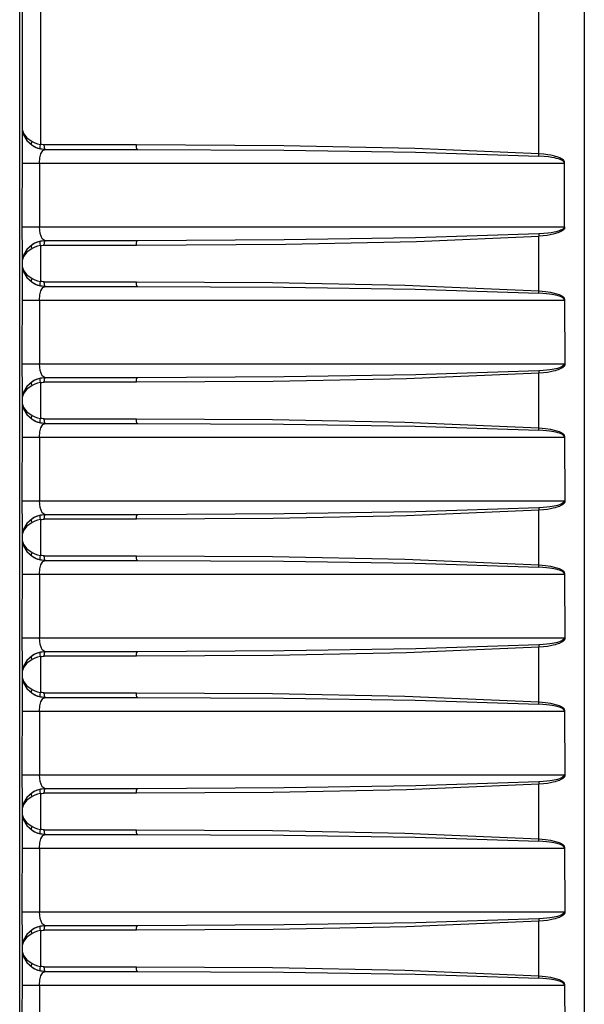
# Model space of a CAD drawing. Units: inches. Extents: x 0.7 to 21.3, y 0.5 to 16.
# Drawn here: x 6.8 to 7.3, y 9.9 to 10.8 of the extents above; entities that cross this region are included whole.
import ezdxf

# ---------------------------------------------------------------- set-up
doc = ezdxf.new("R2010")
doc.units = ezdxf.units.IN
doc.header["$LTSCALE"] = 1.21
doc.header["$MEASUREMENT"] = 0
doc.layers.get('0').update_dxf_attribs({"linetype": 'CONTINUOUS'})

msp = doc.modelspace()

# ---------------------------------------------------------------- linework, layer by layer
at = {"color": 7, "linetype": 'CONTINUOUS'}
for p, q in [((7.27387, 11.44842), (7.27387, 8.58169)), ((7.23463, 10.64043), (7.23463, 11.42877)), ((6.78752, 5.27024), (6.78752, 11.06474)), ((6.78965, 11.06396), (6.78965, 10.66136)), ((6.80541, 11.06396), (6.80541, 10.64854)), ((6.7977, 10.64966), (6.79816, 10.65105)), ((6.79814, 10.64783), (6.80041, 10.64647)), ((6.79814, 10.64783), (6.80017, 10.64658)), ((6.80046, 10.64643), (6.80288, 10.64539)), ((6.80288, 10.64539), (6.80538, 10.64469)), ((6.80293, 10.6491), (6.80541, 10.64854)), ((6.80513, 10.64666), (6.80541, 10.64854)), ((6.80673, 10.64445), (6.80538, 10.64469)), ((6.80649, 10.64835), (6.80541, 10.64854)), ((6.80544, 10.64467), (6.80829, 10.64438)), ((6.80879, 10.64623), (6.80869, 10.6482)), ((6.88809, 10.6482), (6.80869, 10.6482)), ((6.7895, 10.64425), (6.78947, 10.57733)), ((6.80741, 10.64322), (6.80944, 10.64426)), ((6.80947, 10.64426), (6.80809, 10.64431)), ((6.80944, 10.64426), (6.88888, 10.64426)), ((6.78947, 10.63245), (7.25693, 10.63245)), ((6.8045, 10.63245), (6.8045, 10.57733)), ((7.25692, 10.57733), (7.25693, 10.63245)), ((6.78947, 10.57733), (6.78955, 10.55535)), ((6.78947, 10.57733), (7.25692, 10.57733)), ((6.8051, 10.57168), (6.8045, 10.57733)), ((7.23463, 10.52232), (7.23463, 10.56935)), ((6.79814, 10.56195), (6.79365, 10.55785)), ((6.80044, 10.56333), (6.79814, 10.56195)), ((6.79951, 10.56283), (6.79814, 10.56195)), ((6.80048, 10.55984), (6.79816, 10.55872)), ((6.80165, 10.56391), (6.79951, 10.56283)), ((6.80286, 10.56438), (6.80044, 10.56333)), ((6.8029, 10.56067), (6.80048, 10.55984)), ((6.80546, 10.56511), (6.80165, 10.56391)), ((6.80537, 10.56509), (6.80286, 10.56438)), ((6.80541, 10.56124), (6.8029, 10.56067)), ((6.80511, 10.56452), (6.80537, 10.56509)), ((6.80537, 10.56509), (6.80673, 10.56533)), ((6.80541, 10.56124), (6.80541, 10.53043)), ((6.80944, 10.56552), (6.80556, 10.56512)), ((6.80759, 10.56154), (6.80869, 10.56158)), ((6.80809, 10.56547), (6.80947, 10.56552)), ((6.80869, 10.56158), (6.88809, 10.56158)), ((6.88888, 10.56552), (6.80947, 10.56552)), ((6.78955, 10.55535), (6.78965, 10.54842)), ((6.79816, 10.55872), (6.79371, 10.55555)), ((6.78965, 10.54842), (6.78965, 10.54325)), ((6.78965, 10.54325), (6.7907, 10.53855)), ((6.7895, 10.52614), (6.78947, 10.45922)), ((6.7977, 10.53155), (6.79816, 10.53294)), ((6.79814, 10.52972), (6.80041, 10.52836)), ((6.79814, 10.52972), (6.80017, 10.52847)), ((6.80046, 10.52832), (6.80288, 10.52728)), ((6.80288, 10.52728), (6.80538, 10.52658)), ((6.80293, 10.53099), (6.80541, 10.53043)), ((6.80513, 10.52855), (6.80541, 10.53043)), ((6.80673, 10.52634), (6.80538, 10.52658)), ((6.80649, 10.53024), (6.80541, 10.53043)), ((6.80544, 10.52656), (6.80829, 10.52627)), ((6.80741, 10.52511), (6.80944, 10.52615)), ((6.80947, 10.52615), (6.80809, 10.5262)), ((6.80879, 10.52812), (6.80869, 10.53009)), ((6.80869, 10.53009), (6.88809, 10.53009)), ((6.80944, 10.52615), (6.88888, 10.52615)), ((6.78947, 10.51434), (7.25694, 10.51434)), ((6.8045, 10.51434), (6.8045, 10.45922)), ((7.25694, 10.51434), (7.257, 10.45922)), ((6.78947, 10.45922), (6.78955, 10.43724)), ((6.78947, 10.45922), (7.257, 10.45922)), ((6.8051, 10.45357), (6.8045, 10.45922)), ((7.23463, 10.40421), (7.23463, 10.45124)), ((6.79814, 10.44384), (6.79365, 10.43974)), ((6.80044, 10.44522), (6.79814, 10.44384)), ((6.79951, 10.44472), (6.79814, 10.44384)), ((6.80048, 10.44173), (6.79816, 10.44061)), ((6.80165, 10.4458), (6.79951, 10.44472)), ((6.80286, 10.44627), (6.80044, 10.44522)), ((6.8029, 10.44256), (6.80048, 10.44173)), ((6.80546, 10.447), (6.80165, 10.4458)), ((6.80537, 10.44698), (6.80286, 10.44627)), ((6.80541, 10.44313), (6.8029, 10.44256)), ((6.80511, 10.44641), (6.80537, 10.44698)), ((6.80537, 10.44698), (6.80673, 10.44722)), ((6.80541, 10.44313), (6.80541, 10.41232)), ((6.80944, 10.44741), (6.80556, 10.44701)), ((6.80759, 10.44343), (6.80869, 10.44347)), ((6.80809, 10.44736), (6.80947, 10.44741)), ((6.88809, 10.44347), (6.80869, 10.44347)), ((6.88888, 10.44741), (6.80947, 10.44741)), ((6.78955, 10.43724), (6.78965, 10.43031)), ((6.79816, 10.44061), (6.79371, 10.43744)), ((6.78965, 10.43031), (6.78965, 10.42514)), ((6.78965, 10.42514), (6.7907, 10.42044)), ((6.7895, 10.40803), (6.78947, 10.34111)), ((6.7977, 10.41344), (6.79816, 10.41483)), ((6.79814, 10.41161), (6.80041, 10.41025)), ((6.79814, 10.41161), (6.80017, 10.41036)), ((6.80046, 10.41021), (6.80288, 10.40917)), ((6.80288, 10.40917), (6.80538, 10.40847)), ((6.80293, 10.41288), (6.80541, 10.41232)), ((6.80513, 10.41044), (6.80541, 10.41232)), ((6.80673, 10.40823), (6.80538, 10.40847)), ((6.80649, 10.41213), (6.80541, 10.41232)), ((6.80544, 10.40845), (6.80829, 10.40816)), ((6.80741, 10.407), (6.80944, 10.40804)), ((6.80947, 10.40804), (6.80809, 10.40809)), ((6.80879, 10.41001), (6.80869, 10.41198)), ((6.80869, 10.41198), (6.88809, 10.41198)), ((6.80944, 10.40804), (6.88888, 10.40804)), ((6.78947, 10.39623), (7.25694, 10.39623)), ((6.8045, 10.39623), (6.8045, 10.34111)), ((7.25694, 10.39623), (7.257, 10.34111)), ((6.78947, 10.34111), (6.78955, 10.31913)), ((6.78947, 10.34111), (7.257, 10.34111)), ((6.8051, 10.33546), (6.8045, 10.34111)), ((7.23463, 10.2861), (7.23463, 10.33313)), ((6.79814, 10.32573), (6.79365, 10.32163)), ((6.79816, 10.3225), (6.79371, 10.31933)), ((6.80044, 10.32711), (6.79814, 10.32573)), ((6.79951, 10.32661), (6.79814, 10.32573)), ((6.80048, 10.32362), (6.79816, 10.3225)), ((6.80165, 10.32769), (6.79951, 10.32661)), ((6.80286, 10.32816), (6.80044, 10.32711)), ((6.8029, 10.32445), (6.80048, 10.32362)), ((6.80546, 10.32889), (6.80165, 10.32769)), ((6.80537, 10.32887), (6.80286, 10.32816)), ((6.80541, 10.32502), (6.8029, 10.32445)), ((6.80511, 10.3283), (6.80537, 10.32887)), ((6.80537, 10.32887), (6.80673, 10.32911)), ((6.80541, 10.32502), (6.80541, 10.29421)), ((6.80944, 10.3293), (6.80556, 10.3289)), ((6.80759, 10.32532), (6.80869, 10.32536)), ((6.80809, 10.32925), (6.80947, 10.3293)), ((6.88809, 10.32536), (6.80869, 10.32536)), ((6.88888, 10.3293), (6.80947, 10.3293)), ((6.78955, 10.31913), (6.78965, 10.3122)), ((6.78965, 10.3122), (6.78965, 10.30703)), ((6.78965, 10.30703), (6.7907, 10.30233)), ((6.7977, 10.29533), (6.79816, 10.29672)), ((6.7895, 10.28992), (6.78947, 10.223)), ((6.79814, 10.2935), (6.80041, 10.29213)), ((6.79814, 10.2935), (6.80017, 10.29225)), ((6.80046, 10.2921), (6.80288, 10.29106)), ((6.80288, 10.29106), (6.80538, 10.29036)), ((6.80293, 10.29477), (6.80541, 10.29421)), ((6.80513, 10.29233), (6.80541, 10.29421)), ((6.80673, 10.29012), (6.80538, 10.29036)), ((6.80649, 10.29402), (6.80541, 10.29421)), ((6.80544, 10.29034), (6.80829, 10.29005)), ((6.80741, 10.28889), (6.80944, 10.28993)), ((6.80947, 10.28993), (6.80809, 10.28998)), ((6.80879, 10.2919), (6.80869, 10.29387)), ((6.80869, 10.29387), (6.88809, 10.29386)), ((6.80944, 10.28993), (6.88888, 10.28993)), ((6.78947, 10.27812), (7.25694, 10.27812)), ((6.8045, 10.27812), (6.8045, 10.223)), ((7.25694, 10.27812), (7.257, 10.223)), ((6.78947, 10.223), (6.78955, 10.20102)), ((6.78947, 10.223), (7.257, 10.223)), ((6.8051, 10.21735), (6.8045, 10.223)), ((7.23463, 10.16799), (7.23463, 10.21502)), ((6.79814, 10.20762), (6.79365, 10.20352)), ((6.79816, 10.20439), (6.79371, 10.20122)), ((6.80044, 10.209), (6.79814, 10.20762)), ((6.79951, 10.2085), (6.79814, 10.20762)), ((6.80048, 10.20551), (6.79816, 10.20439)), ((6.80165, 10.20958), (6.79951, 10.2085)), ((6.80286, 10.21005), (6.80044, 10.209)), ((6.8029, 10.20634), (6.80048, 10.20551)), ((6.80546, 10.21078), (6.80165, 10.20958)), ((6.80537, 10.21076), (6.80286, 10.21005)), ((6.80541, 10.20691), (6.8029, 10.20634)), ((6.80511, 10.21019), (6.80537, 10.21076)), ((6.80537, 10.21076), (6.80673, 10.211)), ((6.80541, 10.20691), (6.80541, 10.1761)), ((6.80944, 10.21119), (6.80556, 10.21079)), ((6.80759, 10.20721), (6.80869, 10.20725)), ((6.80809, 10.21114), (6.80947, 10.21119)), ((6.88809, 10.20725), (6.80869, 10.20725)), ((6.88888, 10.21119), (6.80947, 10.21119)), ((6.78955, 10.20102), (6.78965, 10.19409)), ((6.78965, 10.19409), (6.78965, 10.18892)), ((6.78965, 10.18892), (6.7907, 10.18421)), ((6.7977, 10.17722), (6.79816, 10.17861)), ((6.7895, 10.17181), (6.78947, 10.10489)), ((6.79814, 10.17539), (6.80041, 10.17402)), ((6.79814, 10.17539), (6.80017, 10.17414)), ((6.80046, 10.17399), (6.80288, 10.17295)), ((6.80288, 10.17295), (6.80538, 10.17225)), ((6.80293, 10.17666), (6.80541, 10.1761)), ((6.80513, 10.17422), (6.80541, 10.1761)), ((6.80673, 10.17201), (6.80538, 10.17225)), ((6.80649, 10.17591), (6.80541, 10.1761)), ((6.80544, 10.17223), (6.80829, 10.17194)), ((6.80741, 10.17078), (6.80944, 10.17182)), ((6.80947, 10.17182), (6.80809, 10.17187)), ((6.80879, 10.17379), (6.80869, 10.17576)), ((6.80869, 10.17576), (6.88809, 10.17575)), ((6.80944, 10.17182), (6.88888, 10.17182)), ((6.78947, 10.16001), (7.25694, 10.16001)), ((6.8045, 10.16001), (6.8045, 10.10489)), ((7.25694, 10.16001), (7.257, 10.10489)), ((6.78947, 10.10489), (6.78955, 10.08291)), ((6.78947, 10.10489), (7.257, 10.10489)), ((6.8051, 10.09924), (6.8045, 10.10489)), ((6.80546, 10.09267), (6.80165, 10.09147)), ((6.80537, 10.09265), (6.80286, 10.09194)), ((6.80511, 10.09208), (6.80537, 10.09265)), ((6.80537, 10.09265), (6.80673, 10.09289)), ((6.80944, 10.09308), (6.80556, 10.09268)), ((6.80809, 10.09303), (6.80947, 10.09308)), ((6.88888, 10.09308), (6.80947, 10.09308)), ((7.23463, 10.04988), (7.23463, 10.09691)), ((6.79814, 10.08951), (6.79365, 10.08541)), ((6.79816, 10.08628), (6.79371, 10.08311)), ((6.80044, 10.09089), (6.79814, 10.08951)), ((6.79951, 10.09039), (6.79814, 10.08951)), ((6.80048, 10.0874), (6.79816, 10.08628)), ((6.80165, 10.09147), (6.79951, 10.09039)), ((6.80286, 10.09194), (6.80044, 10.09089)), ((6.8029, 10.08823), (6.80048, 10.0874)), ((6.80541, 10.0888), (6.8029, 10.08823)), ((6.80541, 10.0888), (6.80541, 10.05799)), ((6.80759, 10.0891), (6.80869, 10.08914)), ((6.88809, 10.08914), (6.80869, 10.08914)), ((6.78955, 10.08291), (6.78965, 10.07598)), ((6.78965, 10.07598), (6.78965, 10.07081)), ((6.78965, 10.07081), (6.7907, 10.0661)), ((6.7977, 10.05911), (6.79816, 10.0605)), ((6.7895, 10.0537), (6.78947, 9.98678)), ((6.79814, 10.05728), (6.80041, 10.05591)), ((6.79814, 10.05728), (6.80017, 10.05603)), ((6.80046, 10.05588), (6.80288, 10.05484)), ((6.80288, 10.05484), (6.80538, 10.05414)), ((6.80293, 10.05855), (6.80541, 10.05799)), ((6.80513, 10.05611), (6.80541, 10.05799)), ((6.80673, 10.0539), (6.80538, 10.05414)), ((6.80649, 10.0578), (6.80541, 10.05799)), ((6.80544, 10.05412), (6.80829, 10.05383)), ((6.80741, 10.05266), (6.80944, 10.05371)), ((6.80947, 10.05371), (6.80809, 10.05376)), ((6.80879, 10.05568), (6.80869, 10.05765)), ((6.80869, 10.05765), (6.88809, 10.05764)), ((6.80944, 10.05371), (6.88888, 10.05371)), ((6.78947, 10.0419), (7.25694, 10.0419)), ((6.8045, 10.0419), (6.8045, 9.98678)), ((7.25694, 10.0419), (7.257, 9.98678)), ((6.78947, 9.98678), (6.78955, 9.9648)), ((6.78947, 9.98678), (7.257, 9.98678)), ((6.8051, 9.98113), (6.8045, 9.98678)), ((6.80286, 9.97383), (6.80044, 9.97278)), ((6.80546, 9.97456), (6.80165, 9.97336)), ((6.80537, 9.97454), (6.80286, 9.97383)), ((6.80511, 9.97397), (6.80537, 9.97454)), ((6.80537, 9.97454), (6.80673, 9.97478)), ((6.80944, 9.97497), (6.80556, 9.97457)), ((6.80809, 9.97492), (6.80947, 9.97497)), ((6.88888, 9.97497), (6.80947, 9.97497)), ((7.23463, 9.93177), (7.23463, 9.9788)), ((6.79814, 9.9714), (6.79365, 9.9673)), ((6.79816, 9.96817), (6.79371, 9.965)), ((6.80044, 9.97278), (6.79814, 9.9714)), ((6.79951, 9.97228), (6.79814, 9.9714)), ((6.80048, 9.96929), (6.79816, 9.96817)), ((6.80165, 9.97336), (6.79951, 9.97228)), ((6.8029, 9.97012), (6.80048, 9.96929)), ((6.80541, 9.97069), (6.8029, 9.97012)), ((6.80541, 9.97069), (6.80541, 9.93988)), ((6.80759, 9.97099), (6.80869, 9.97103)), ((6.88809, 9.97103), (6.80869, 9.97103)), ((6.78955, 9.9648), (6.78965, 9.95787)), ((6.78965, 9.95787), (6.78965, 9.9527)), ((6.78965, 9.9527), (6.7907, 9.94799)), ((6.7977, 9.941), (6.79816, 9.94239)), ((6.80293, 9.94044), (6.80541, 9.93988)), ((6.80513, 9.938), (6.80541, 9.93988)), ((6.80649, 9.93969), (6.80541, 9.93988)), ((6.7895, 9.93559), (6.78947, 9.86867)), ((6.79814, 9.93917), (6.80041, 9.9378)), ((6.79814, 9.93917), (6.80017, 9.93792)), ((6.80046, 9.93777), (6.80288, 9.93673)), ((6.80288, 9.93673), (6.80538, 9.93603)), ((6.80673, 9.93579), (6.80538, 9.93603)), ((6.80544, 9.93601), (6.80829, 9.93572)), ((6.80741, 9.93455), (6.80944, 9.9356)), ((6.80947, 9.9356), (6.80809, 9.93565)), ((6.80879, 9.93757), (6.80869, 9.93953)), ((6.80869, 9.93953), (6.88809, 9.93953)), ((6.80944, 9.9356), (6.88888, 9.9356)), ((6.78947, 9.92379), (7.25694, 9.92379)), ((6.8045, 9.92379), (6.8045, 9.86867)), ((7.25694, 9.92379), (7.257, 9.86867))]:
    msp.add_line(p, q, dxfattribs=at)
for points in [[(6.78965, 10.66136), (6.78955, 10.65442), (6.7895, 10.64425)], [(6.78965, 10.66136), (6.7907, 10.65666), (6.79366, 10.65192), (6.79814, 10.64783)], [(6.78965, 10.66136), (6.79071, 10.65784), (6.79372, 10.65422), (6.79816, 10.65105)], [(6.79814, 10.64783), (6.7977, 10.64853), (6.7977, 10.64966)], [(6.79816, 10.65105), (6.8005, 10.64993), (6.80293, 10.6491)], [(6.80017, 10.64658), (6.80161, 10.64588), (6.80544, 10.64467)], [(6.80538, 10.64469), (6.80512, 10.64526), (6.80513, 10.64666)], [(6.80869, 10.6482), (6.80759, 10.64823), (6.80649, 10.64835)], [(6.80947, 10.64426), (6.80908, 10.64479), (6.80879, 10.64623)], [(6.88888, 10.64426), (6.88849, 10.64476), (6.8882, 10.64617), (6.88809, 10.6482)], [(7.23463, 10.64043), (7.12797, 10.64509), (7.01512, 10.64739), (6.88809, 10.6482)], [(6.8045, 10.63245), (6.80485, 10.63685), (6.80584, 10.64053), (6.80741, 10.64322)], [(6.88888, 10.64426), (7.01512, 10.64366), (7.12849, 10.64192), (7.23461, 10.63843)], [(7.23461, 10.63843), (7.23459, 10.63906), (7.2346, 10.63973), (7.23463, 10.64043)], [(7.25693, 10.63245), (7.25628, 10.63359), (7.25505, 10.63458), (7.25436, 10.63496), (7.25359, 10.63531), (7.25264, 10.63567), (7.25145, 10.63606), (7.24998, 10.63647), (7.24814, 10.63688), (7.24584, 10.63731), (7.24294, 10.63772), (7.23928, 10.63811), (7.23461, 10.63843)], [(7.25693, 10.63245), (7.25696, 10.63386), (7.25601, 10.63494), (7.25491, 10.63578), (7.25375, 10.63644), (7.25288, 10.63686), (7.25184, 10.63729), (7.25062, 10.63773), (7.24915, 10.63818), (7.24736, 10.63865), (7.24515, 10.63913), (7.24239, 10.63961), (7.23891, 10.64006), (7.23463, 10.64043)], [(7.25692, 10.57733), (7.25629, 10.5762), (7.25509, 10.57522), (7.25432, 10.5748), (7.25352, 10.57444), (7.25252, 10.57406), (7.25127, 10.57366), (7.24973, 10.57325), (7.24782, 10.57283), (7.24547, 10.57241), (7.24258, 10.57201), (7.23901, 10.57164), (7.23461, 10.57134)], [(7.25692, 10.57733), (7.2569, 10.57584), (7.25581, 10.57466), (7.25429, 10.57362), (7.25262, 10.5728), (7.25101, 10.57218), (7.24915, 10.5716), (7.24702, 10.57105), (7.24458, 10.57054), (7.24175, 10.57008), (7.23845, 10.56967), (7.23463, 10.56935)], [(6.80944, 10.56552), (6.80688, 10.56723), (6.8051, 10.57168)], [(6.88809, 10.56158), (7.01664, 10.56241), (7.12932, 10.56473), (7.23463, 10.56935)], [(7.23461, 10.57134), (7.12855, 10.56786), (7.0153, 10.56612), (6.88888, 10.56552)], [(7.23461, 10.57134), (7.23459, 10.57071), (7.2346, 10.57004), (7.23463, 10.56935)], [(6.79816, 10.55872), (6.79771, 10.56007), (6.79769, 10.56121), (6.79814, 10.56195)], [(6.80541, 10.56124), (6.80512, 10.56312), (6.80511, 10.56452)], [(6.80541, 10.56124), (6.80649, 10.56143), (6.80759, 10.56154)], [(6.80869, 10.56158), (6.80879, 10.56355), (6.80908, 10.56499), (6.80947, 10.56552)], [(6.88809, 10.56158), (6.88819, 10.5635), (6.88847, 10.56496), (6.88888, 10.56552)], [(6.79365, 10.55785), (6.79069, 10.55311), (6.78965, 10.54842)], [(6.79371, 10.55555), (6.79071, 10.55193), (6.78965, 10.54842)], [(6.78965, 10.54325), (6.78955, 10.53631), (6.7895, 10.52614)], [(6.78965, 10.54325), (6.79071, 10.53973), (6.79372, 10.53611), (6.79816, 10.53294)], [(6.7907, 10.53855), (6.79366, 10.53381), (6.79814, 10.52972)], [(6.79814, 10.52972), (6.7977, 10.53042), (6.7977, 10.53155)], [(6.79816, 10.53294), (6.8005, 10.53182), (6.80293, 10.53099)], [(6.80017, 10.52847), (6.80161, 10.52777), (6.80544, 10.52656)], [(6.80538, 10.52658), (6.80512, 10.52715), (6.80513, 10.52855)], [(6.80869, 10.53009), (6.80759, 10.53012), (6.80649, 10.53024)], [(6.80947, 10.52615), (6.80908, 10.52668), (6.80879, 10.52812)], [(6.88888, 10.52615), (6.88849, 10.52665), (6.8882, 10.52806), (6.88809, 10.53009)], [(6.88809, 10.53009), (7.00526, 10.5294), (7.11938, 10.52722), (7.23463, 10.52232)], [(6.88888, 10.52615), (7.01468, 10.52555), (7.12808, 10.52382), (7.23461, 10.52032)], [(6.8045, 10.51434), (6.80485, 10.51874), (6.80584, 10.52242), (6.80741, 10.52511)], [(7.23461, 10.52032), (7.23459, 10.52095), (7.2346, 10.52162), (7.23463, 10.52232)], [(7.25694, 10.51434), (7.2565, 10.51498), (7.25598, 10.51578), (7.25498, 10.51656), (7.25337, 10.51728), (7.25144, 10.51795), (7.25041, 10.51825), (7.24917, 10.51855), (7.24769, 10.51886), (7.24592, 10.51918), (7.24382, 10.5195), (7.24129, 10.51981), (7.23826, 10.52009), (7.23461, 10.52032)], [(7.23463, 10.52232), (7.24038, 10.52178), (7.24467, 10.52111), (7.24789, 10.52041), (7.25033, 10.51973), (7.25213, 10.51902), (7.25349, 10.51842), (7.25457, 10.51792), (7.25541, 10.51746), (7.25667, 10.51612), (7.25694, 10.51434)], [(7.257, 10.45922), (7.25661, 10.45861), (7.25603, 10.45782), (7.25493, 10.45702), (7.25312, 10.45617), (7.25171, 10.45569), (7.25069, 10.45539), (7.24946, 10.45508), (7.24799, 10.45475), (7.24622, 10.45442), (7.24409, 10.45409), (7.24152, 10.45377), (7.2384, 10.45348), (7.23461, 10.45323)], [(7.257, 10.45922), (7.25711, 10.45817), (7.25648, 10.45718), (7.25568, 10.45644), (7.25451, 10.45564), (7.25321, 10.45496), (7.25241, 10.45461), (7.25143, 10.45422), (7.25024, 10.45382), (7.24879, 10.45339), (7.24702, 10.45294), (7.24483, 10.45248), (7.24214, 10.45202), (7.2388, 10.4516), (7.23463, 10.45124)], [(6.80944, 10.44741), (6.80688, 10.44912), (6.8051, 10.45357)], [(7.23463, 10.45124), (7.12063, 10.44637), (7.00585, 10.44416), (6.88809, 10.44347)], [(7.23461, 10.45323), (7.12865, 10.44975), (7.01539, 10.44801), (6.88888, 10.44741)], [(7.23461, 10.45323), (7.23459, 10.4526), (7.2346, 10.45193), (7.23463, 10.45124)], [(6.79816, 10.44061), (6.79771, 10.44196), (6.79769, 10.4431), (6.79814, 10.44384)], [(6.80541, 10.44313), (6.80512, 10.44501), (6.80511, 10.44641)], [(6.80541, 10.44313), (6.80649, 10.44332), (6.80759, 10.44343)], [(6.80869, 10.44347), (6.80879, 10.44544), (6.80908, 10.44688), (6.80947, 10.44741)], [(6.88809, 10.44347), (6.88819, 10.44539), (6.88847, 10.44685), (6.88888, 10.44741)], [(6.79365, 10.43974), (6.79069, 10.435), (6.78965, 10.43031)], [(6.79371, 10.43744), (6.79071, 10.43382), (6.78965, 10.43031)], [(6.78965, 10.42514), (6.78955, 10.41819), (6.7895, 10.40803)], [(6.78965, 10.42514), (6.79071, 10.42162), (6.79372, 10.418), (6.79816, 10.41483)], [(6.7907, 10.42044), (6.79366, 10.4157), (6.79814, 10.41161)], [(6.79814, 10.41161), (6.7977, 10.41231), (6.7977, 10.41344)], [(6.79816, 10.41483), (6.8005, 10.41371), (6.80293, 10.41288)], [(6.80017, 10.41036), (6.80161, 10.40966), (6.80544, 10.40845)], [(6.8045, 10.39623), (6.80485, 10.40063), (6.80584, 10.40431), (6.80741, 10.407)], [(6.80538, 10.40847), (6.80512, 10.40904), (6.80513, 10.41044)], [(6.80869, 10.41198), (6.80759, 10.41201), (6.80649, 10.41213)], [(6.80947, 10.40804), (6.80908, 10.40857), (6.80879, 10.41001)], [(6.88888, 10.40804), (6.88849, 10.40854), (6.8882, 10.40995), (6.88809, 10.41198)], [(6.88809, 10.41198), (7.00526, 10.41129), (7.11938, 10.40911), (7.23463, 10.40421)], [(6.88888, 10.40804), (7.01468, 10.40744), (7.12808, 10.40571), (7.23461, 10.40221)], [(7.23461, 10.40221), (7.23459, 10.40284), (7.2346, 10.40351), (7.23463, 10.40421)], [(7.25694, 10.39623), (7.2565, 10.39687), (7.25598, 10.39767), (7.25498, 10.39845), (7.25337, 10.39917), (7.25144, 10.39984), (7.25041, 10.40014), (7.24917, 10.40044), (7.24769, 10.40075), (7.24592, 10.40107), (7.24382, 10.40139), (7.24129, 10.4017), (7.23826, 10.40198), (7.23461, 10.40221)], [(7.23463, 10.40421), (7.24038, 10.40367), (7.24467, 10.40299), (7.24789, 10.4023), (7.25033, 10.40162), (7.25213, 10.40091), (7.25349, 10.40031), (7.25457, 10.39981), (7.25541, 10.39935), (7.25667, 10.39801), (7.25694, 10.39623)], [(7.257, 10.34111), (7.25661, 10.3405), (7.25603, 10.33971), (7.25493, 10.33891), (7.25312, 10.33806), (7.25171, 10.33757), (7.25069, 10.33728), (7.24946, 10.33697), (7.24799, 10.33664), (7.24622, 10.33631), (7.24409, 10.33598), (7.24152, 10.33566), (7.2384, 10.33537), (7.23461, 10.33512)], [(7.257, 10.34111), (7.25711, 10.34006), (7.25648, 10.33907), (7.25568, 10.33833), (7.25451, 10.33753), (7.25321, 10.33685), (7.25241, 10.3365), (7.25143, 10.33611), (7.25024, 10.33571), (7.24879, 10.33528), (7.24702, 10.33483), (7.24483, 10.33437), (7.24214, 10.33391), (7.2388, 10.33349), (7.23463, 10.33313)], [(6.80944, 10.3293), (6.80688, 10.33101), (6.8051, 10.33546)], [(7.23463, 10.33313), (7.12063, 10.32826), (7.00585, 10.32605), (6.88809, 10.32536)], [(7.23461, 10.33512), (7.12865, 10.33164), (7.01539, 10.3299), (6.88888, 10.3293)], [(7.23461, 10.33512), (7.23459, 10.33449), (7.2346, 10.33382), (7.23463, 10.33313)], [(6.79816, 10.3225), (6.79771, 10.32385), (6.79769, 10.32499), (6.79814, 10.32573)], [(6.80541, 10.32502), (6.80512, 10.3269), (6.80511, 10.3283)], [(6.80541, 10.32502), (6.80649, 10.32521), (6.80759, 10.32532)], [(6.80869, 10.32536), (6.80879, 10.32733), (6.80908, 10.32877), (6.80947, 10.3293)], [(6.88809, 10.32536), (6.88819, 10.32728), (6.88847, 10.32874), (6.88888, 10.3293)], [(6.79365, 10.32163), (6.79069, 10.31689), (6.78965, 10.3122)], [(6.79371, 10.31933), (6.79071, 10.31571), (6.78965, 10.3122)], [(6.78965, 10.30703), (6.78955, 10.30008), (6.7895, 10.28992)], [(6.78965, 10.30703), (6.79071, 10.30351), (6.79372, 10.29989), (6.79816, 10.29672)], [(6.7907, 10.30233), (6.79366, 10.29759), (6.79814, 10.2935)], [(6.79816, 10.29672), (6.8005, 10.2956), (6.80293, 10.29477)], [(6.79814, 10.2935), (6.7977, 10.2942), (6.7977, 10.29533)], [(6.80017, 10.29225), (6.80161, 10.29155), (6.80544, 10.29034)], [(6.8045, 10.27812), (6.80485, 10.28252), (6.80584, 10.2862), (6.80741, 10.28889)], [(6.80538, 10.29036), (6.80512, 10.29093), (6.80513, 10.29233)], [(6.80869, 10.29387), (6.80759, 10.2939), (6.80649, 10.29402)], [(6.80947, 10.28993), (6.80908, 10.29046), (6.80879, 10.2919)], [(6.88888, 10.28993), (6.88849, 10.29043), (6.8882, 10.29184), (6.88809, 10.29386)], [(6.88809, 10.29386), (7.00526, 10.29318), (7.11938, 10.291), (7.23463, 10.2861)], [(6.88888, 10.28993), (7.01468, 10.28933), (7.12808, 10.2876), (7.23461, 10.2841)], [(7.23461, 10.2841), (7.23459, 10.28473), (7.2346, 10.2854), (7.23463, 10.2861)], [(7.25694, 10.27812), (7.2565, 10.27876), (7.25598, 10.27956), (7.25498, 10.28034), (7.25337, 10.28106), (7.25144, 10.28173), (7.25041, 10.28202), (7.24917, 10.28233), (7.24769, 10.28264), (7.24592, 10.28296), (7.24382, 10.28328), (7.24129, 10.28359), (7.23826, 10.28387), (7.23461, 10.2841)], [(7.23463, 10.2861), (7.24038, 10.28556), (7.24467, 10.28488), (7.24789, 10.28419), (7.25033, 10.28351), (7.25213, 10.2828), (7.25349, 10.2822), (7.25457, 10.2817), (7.25541, 10.28123), (7.25667, 10.2799), (7.25694, 10.27812)], [(7.257, 10.223), (7.25661, 10.22239), (7.25603, 10.2216), (7.25493, 10.2208), (7.25312, 10.21995), (7.25171, 10.21946), (7.25069, 10.21917), (7.24946, 10.21886), (7.24799, 10.21853), (7.24622, 10.2182), (7.24409, 10.21787), (7.24152, 10.21755), (7.2384, 10.21726), (7.23461, 10.21701)], [(7.257, 10.223), (7.25711, 10.22195), (7.25648, 10.22096), (7.25568, 10.22022), (7.25451, 10.21942), (7.25321, 10.21874), (7.25241, 10.21839), (7.25143, 10.218), (7.25024, 10.2176), (7.24879, 10.21717), (7.24702, 10.21672), (7.24483, 10.21626), (7.24214, 10.2158), (7.2388, 10.21538), (7.23463, 10.21502)], [(6.80944, 10.21119), (6.80688, 10.2129), (6.8051, 10.21735)], [(7.23463, 10.21502), (7.12063, 10.21015), (7.00585, 10.20794), (6.88809, 10.20725)], [(7.23461, 10.21701), (7.12865, 10.21353), (7.01539, 10.21179), (6.88888, 10.21119)], [(7.23461, 10.21701), (7.23459, 10.21638), (7.2346, 10.21571), (7.23463, 10.21502)], [(6.79365, 10.20352), (6.79069, 10.19878), (6.78965, 10.19409)], [(6.79816, 10.20439), (6.79771, 10.20574), (6.79769, 10.20688), (6.79814, 10.20762)], [(6.80541, 10.20691), (6.80512, 10.20879), (6.80511, 10.21019)], [(6.80541, 10.20691), (6.80649, 10.2071), (6.80759, 10.20721)], [(6.80869, 10.20725), (6.80879, 10.20922), (6.80908, 10.21066), (6.80947, 10.21119)], [(6.88809, 10.20725), (6.88819, 10.20917), (6.88847, 10.21063), (6.88888, 10.21119)], [(6.79371, 10.20122), (6.79071, 10.1976), (6.78965, 10.19409)], [(6.78965, 10.18892), (6.78955, 10.18197), (6.7895, 10.17181)], [(6.78965, 10.18892), (6.79071, 10.1854), (6.79372, 10.18178), (6.79816, 10.17861)], [(6.7907, 10.18421), (6.79366, 10.17948), (6.79814, 10.17539)], [(6.79816, 10.17861), (6.8005, 10.17749), (6.80293, 10.17666)], [(6.79814, 10.17539), (6.7977, 10.17609), (6.7977, 10.17722)], [(6.80017, 10.17414), (6.80161, 10.17344), (6.80544, 10.17223)], [(6.8045, 10.16001), (6.80485, 10.16441), (6.80584, 10.16809), (6.80741, 10.17078)], [(6.80538, 10.17225), (6.80512, 10.17282), (6.80513, 10.17422)], [(6.80869, 10.17576), (6.80759, 10.17579), (6.80649, 10.17591)], [(6.80947, 10.17182), (6.80908, 10.17235), (6.80879, 10.17379)], [(6.88888, 10.17182), (6.88849, 10.17232), (6.8882, 10.17373), (6.88809, 10.17575)], [(6.88809, 10.17575), (7.00526, 10.17507), (7.11938, 10.17289), (7.23463, 10.16799)], [(6.88888, 10.17182), (7.01468, 10.17122), (7.12808, 10.16949), (7.23461, 10.16599)], [(7.23461, 10.16599), (7.23459, 10.16662), (7.2346, 10.16729), (7.23463, 10.16799)], [(7.25694, 10.16001), (7.2565, 10.16065), (7.25598, 10.16144), (7.25498, 10.16223), (7.25337, 10.16295), (7.25144, 10.16362), (7.25041, 10.16391), (7.24917, 10.16422), (7.24769, 10.16453), (7.24592, 10.16485), (7.24382, 10.16517), (7.24129, 10.16548), (7.23826, 10.16576), (7.23461, 10.16599)], [(7.23463, 10.16799), (7.24038, 10.16745), (7.24467, 10.16677), (7.24789, 10.16608), (7.25033, 10.1654), (7.25213, 10.16469), (7.25349, 10.16409), (7.25457, 10.16359), (7.25541, 10.16312), (7.25667, 10.16179), (7.25694, 10.16001)], [(7.257, 10.10489), (7.25661, 10.10428), (7.25603, 10.10349), (7.25493, 10.10268), (7.25312, 10.10184), (7.25171, 10.10135), (7.25069, 10.10106), (7.24946, 10.10075), (7.24799, 10.10042), (7.24622, 10.10009), (7.24409, 10.09976), (7.24152, 10.09944), (7.2384, 10.09915), (7.23461, 10.0989)], [(7.257, 10.10489), (7.25711, 10.10384), (7.25648, 10.10285), (7.25568, 10.10211), (7.25451, 10.10131), (7.25321, 10.10063), (7.25241, 10.10027), (7.25143, 10.09989), (7.25024, 10.09949), (7.24879, 10.09906), (7.24702, 10.09861), (7.24483, 10.09815), (7.24214, 10.09769), (7.2388, 10.09727), (7.23463, 10.09691)], [(6.80944, 10.09308), (6.80688, 10.09479), (6.8051, 10.09924)], [(6.80869, 10.08914), (6.80879, 10.09111), (6.80908, 10.09255), (6.80947, 10.09308)], [(7.23463, 10.09691), (7.12063, 10.09204), (7.00585, 10.08983), (6.88809, 10.08914)], [(6.88809, 10.08914), (6.88819, 10.09106), (6.88847, 10.09252), (6.88888, 10.09308)], [(7.23461, 10.0989), (7.12865, 10.09542), (7.01539, 10.09368), (6.88888, 10.09308)], [(7.23461, 10.0989), (7.23459, 10.09827), (7.2346, 10.0976), (7.23463, 10.09691)], [(6.79365, 10.08541), (6.79069, 10.08067), (6.78965, 10.07598)], [(6.79816, 10.08628), (6.79771, 10.08763), (6.79769, 10.08877), (6.79814, 10.08951)], [(6.80541, 10.0888), (6.80512, 10.09068), (6.80511, 10.09208)], [(6.80541, 10.0888), (6.80649, 10.08899), (6.80759, 10.0891)], [(6.79371, 10.08311), (6.79071, 10.07949), (6.78965, 10.07598)], [(6.78965, 10.07081), (6.78955, 10.06386), (6.7895, 10.0537)], [(6.78965, 10.07081), (6.79071, 10.06729), (6.79372, 10.06367), (6.79816, 10.0605)], [(6.7907, 10.0661), (6.79366, 10.06137), (6.79814, 10.05728)], [(6.79814, 10.05728), (6.7977, 10.05798), (6.7977, 10.05911)], [(6.79816, 10.0605), (6.8005, 10.05938), (6.80293, 10.05855)], [(6.80017, 10.05603), (6.80161, 10.05533), (6.80544, 10.05412)], [(6.8045, 10.0419), (6.80485, 10.0463), (6.80584, 10.04998), (6.80741, 10.05266)], [(6.80538, 10.05414), (6.80512, 10.05471), (6.80513, 10.05611)], [(6.80869, 10.05765), (6.80759, 10.05768), (6.80649, 10.0578)], [(6.80947, 10.05371), (6.80908, 10.05423), (6.80879, 10.05568)], [(6.88888, 10.05371), (6.88849, 10.05421), (6.8882, 10.05562), (6.88809, 10.05764)], [(6.88809, 10.05764), (7.00526, 10.05696), (7.11938, 10.05478), (7.23463, 10.04988)], [(6.88888, 10.05371), (7.01468, 10.05311), (7.12808, 10.05138), (7.23461, 10.04788)], [(7.23461, 10.04788), (7.23459, 10.04851), (7.2346, 10.04918), (7.23463, 10.04988)], [(7.25694, 10.0419), (7.2565, 10.04254), (7.25598, 10.04333), (7.25498, 10.04412), (7.25337, 10.04484), (7.25144, 10.04551), (7.25041, 10.0458), (7.24917, 10.04611), (7.24769, 10.04642), (7.24592, 10.04674), (7.24382, 10.04706), (7.24129, 10.04737), (7.23826, 10.04765), (7.23461, 10.04788)], [(7.23463, 10.04988), (7.24038, 10.04934), (7.24467, 10.04866), (7.24789, 10.04797), (7.25033, 10.04729), (7.25213, 10.04658), (7.25349, 10.04598), (7.25457, 10.04548), (7.25541, 10.04501), (7.25667, 10.04368), (7.25694, 10.0419)], [(7.257, 9.98678), (7.25661, 9.98617), (7.25603, 9.98538), (7.25493, 9.98457), (7.25312, 9.98373), (7.25171, 9.98324), (7.25069, 9.98295), (7.24946, 9.98264), (7.24799, 9.98231), (7.24622, 9.98198), (7.24409, 9.98165), (7.24152, 9.98133), (7.2384, 9.98104), (7.23461, 9.98079)], [(7.257, 9.98678), (7.25711, 9.98573), (7.25648, 9.98474), (7.25568, 9.984), (7.25451, 9.9832), (7.25321, 9.98252), (7.25241, 9.98216), (7.25143, 9.98178), (7.25024, 9.98138), (7.24879, 9.98095), (7.24702, 9.9805), (7.24483, 9.98004), (7.24214, 9.97958), (7.2388, 9.97915), (7.23463, 9.9788)], [(6.80944, 9.97497), (6.80688, 9.97668), (6.8051, 9.98113)], [(6.80541, 9.97069), (6.80512, 9.97257), (6.80511, 9.97397)], [(6.80869, 9.97103), (6.80879, 9.973), (6.80908, 9.97444), (6.80947, 9.97497)], [(7.23463, 9.9788), (7.12063, 9.97393), (7.00585, 9.97172), (6.88809, 9.97103)], [(6.88809, 9.97103), (6.88819, 9.97295), (6.88847, 9.97441), (6.88888, 9.97497)], [(7.23461, 9.98079), (7.12865, 9.97731), (7.01539, 9.97557), (6.88888, 9.97497)], [(7.23461, 9.98079), (7.23459, 9.98016), (7.2346, 9.97949), (7.23463, 9.9788)], [(6.79365, 9.9673), (6.79069, 9.96256), (6.78965, 9.95787)], [(6.79816, 9.96817), (6.79771, 9.96952), (6.79769, 9.97066), (6.79814, 9.9714)], [(6.80541, 9.97069), (6.80649, 9.97088), (6.80759, 9.97099)], [(6.79371, 9.965), (6.79071, 9.96138), (6.78965, 9.95787)], [(6.78965, 9.9527), (6.78955, 9.94575), (6.7895, 9.93559)], [(6.78965, 9.9527), (6.79071, 9.94918), (6.79372, 9.94556), (6.79816, 9.94239)], [(6.7907, 9.94799), (6.79366, 9.94326), (6.79814, 9.93917)], [(6.79814, 9.93917), (6.7977, 9.93987), (6.7977, 9.941)], [(6.79816, 9.94239), (6.8005, 9.94127), (6.80293, 9.94044)], [(6.80017, 9.93792), (6.80161, 9.93722), (6.80544, 9.93601)], [(6.8045, 9.92379), (6.80485, 9.92819), (6.80584, 9.93187), (6.80741, 9.93455)], [(6.80538, 9.93603), (6.80512, 9.9366), (6.80513, 9.938)], [(6.80869, 9.93953), (6.80759, 9.93957), (6.80649, 9.93969)], [(6.80947, 9.9356), (6.80908, 9.93612), (6.80879, 9.93757)], [(6.88888, 9.9356), (6.88849, 9.9361), (6.8882, 9.93751), (6.88809, 9.93953)], [(6.88809, 9.93953), (7.00526, 9.93885), (7.11938, 9.93667), (7.23463, 9.93177)], [(6.88888, 9.9356), (7.01468, 9.935), (7.12808, 9.93327), (7.23461, 9.92977)], [(7.23461, 9.92977), (7.23459, 9.9304), (7.2346, 9.93107), (7.23463, 9.93177)], [(7.23463, 9.93177), (7.24038, 9.93123), (7.24467, 9.93055), (7.24789, 9.92986), (7.25033, 9.92918), (7.25213, 9.92847), (7.25349, 9.92787), (7.25457, 9.92737), (7.25541, 9.9269), (7.25667, 9.92557), (7.25694, 9.92379)], [(7.25694, 9.92379), (7.2565, 9.92443), (7.25598, 9.92522), (7.25498, 9.92601), (7.25337, 9.92673), (7.25144, 9.9274), (7.25041, 9.92769), (7.24917, 9.928), (7.24769, 9.92831), (7.24592, 9.92863), (7.24382, 9.92895), (7.24129, 9.92926), (7.23826, 9.92954), (7.23461, 9.92977)]]:
    msp.add_lwpolyline(points, dxfattribs=at)
msp.add_ellipse((6.78735, 10.72999), major_axis=(0, 0.03937), ratio=0.008727, start_param=-1.570796, end_param=-0.848062, dxfattribs=at)

doc.saveas('drawing.dxf')
